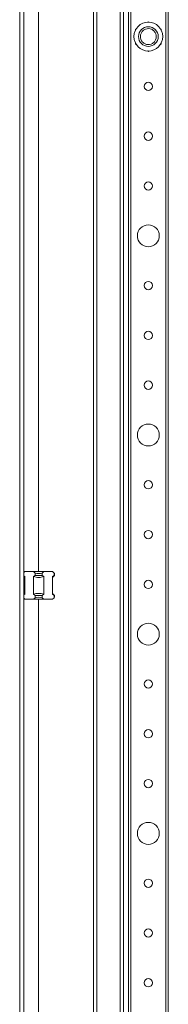
# Model space of a CAD drawing. Units: millimetres. Extents: x -129 to 11452, y 13 to 11639.
# Drawn here: x 2523 to 2597, y 3049 to 3544 of the extents above; entities that cross this region are included whole.
import ezdxf

# ---------------------------------------------------------------- set-up
doc = ezdxf.new("R2010")
doc.units = ezdxf.units.MM

msp = doc.modelspace()

# ---------------------------------------------------------------- linework, layer by layer
at = {"color": 4, "linetype": 'Continuous', "lineweight": 15}
for p, q in [((2522.692, 4511.734), (2522.692, 2558.734)), ((2524.692, 4511.734), (2524.692, 2558.734)), ((2559.692, 4477.734), (2559.692, 2592.734)), ((2561.359, 2592.734), (2561.359, 4477.734)), ((2573.025, 4477.734), (2573.025, 2592.734)), ((2574.692, 2592.734), (2574.692, 4477.734)), ((2577.192, 4452.734), (2577.192, 2617.734)), ((2578.492, 2617.734), (2578.492, 4452.734)), ((2595.892, 4452.734), (2595.892, 2617.734)), ((2597.192, 2617.734), (2597.192, 4452.734)), ((2532.192, 3266.734), (2532.192, 3803.734)), ((2581.1, 3539.165), (2580.742, 3538.958)), ((2587.192, 3542.682), (2586.834, 3542.475)), ((2587.192, 3542.682), (2587.192, 3542.484)), ((2587.55, 3542.475), (2587.192, 3542.682)), ((2593.642, 3538.958), (2593.284, 3539.165)), ((2580.742, 3538.958), (2580.742, 3538.545)), ((2580.913, 3538.859), (2580.742, 3538.958)), ((2593.471, 3538.859), (2593.642, 3538.958)), ((2593.642, 3538.545), (2593.642, 3538.958)), ((2580.742, 3531.923), (2580.742, 3531.51)), ((2580.913, 3531.609), (2580.742, 3531.51)), ((2580.742, 3531.51), (2581.1, 3531.303)), ((2593.284, 3531.303), (2593.642, 3531.51)), ((2593.471, 3531.609), (2593.642, 3531.51)), ((2593.642, 3531.51), (2593.642, 3531.923)), ((2586.834, 3527.993), (2587.192, 3527.786)), ((2587.192, 3527.786), (2587.55, 3527.993)), ((2587.192, 3527.984), (2587.192, 3527.786)), ((2524.692, 3266.234), (2525.192, 3266.734)), ((2525.192, 3264.183), (2524.692, 3264.523)), ((2524.692, 3264.234), (2525.192, 3263.734)), ((2525.192, 3266.734), (2529.646, 3266.734)), ((2525.192, 3255.285), (2525.192, 3264.183)), ((2529.646, 3266.734), (2534.738, 3266.734)), ((2530.455, 3265.925), (2529.646, 3266.734)), ((2530.455, 3264.734), (2529.646, 3264.183)), ((2529.646, 3264.183), (2529.646, 3255.285)), ((2530.455, 3265.925), (2530.455, 3264.734)), ((2530.455, 3264.734), (2533.929, 3264.734)), ((2533.929, 3265.925), (2534.738, 3266.734)), ((2533.929, 3264.734), (2533.929, 3265.925)), ((2534.738, 3264.183), (2533.929, 3264.734)), ((2534.738, 3266.734), (2539.192, 3266.734)), ((2534.738, 3255.285), (2534.738, 3264.183)), ((2540.001, 3265.925), (2539.192, 3266.734)), ((2539.192, 3263.734), (2540.192, 3264.734)), ((2540.001, 3264.734), (2539.192, 3264.183)), ((2539.192, 3264.183), (2539.192, 3255.285)), ((2540.001, 3265.925), (2540.001, 3264.734)), ((2540.192, 3265.734), (2540.001, 3265.925)), ((2540.001, 3264.734), (2540.192, 3264.734)), ((2540.192, 3264.734), (2540.192, 3265.734)), ((2525.192, 3255.734), (2524.692, 3255.234)), ((2524.692, 3254.945), (2525.192, 3255.285)), ((2525.192, 3252.734), (2524.692, 3253.234)), ((2525.192, 3252.734), (2529.646, 3252.734)), ((2529.646, 3255.285), (2530.455, 3254.734)), ((2530.455, 3253.543), (2529.646, 3252.734)), ((2529.646, 3252.734), (2534.738, 3252.734)), ((2530.455, 3254.734), (2530.455, 3253.543)), ((2533.929, 3254.734), (2530.455, 3254.734)), ((2532.192, 2691.734), (2532.192, 3252.734)), ((2533.929, 3254.734), (2534.738, 3255.285)), ((2533.929, 3253.543), (2533.929, 3254.734)), ((2534.738, 3252.734), (2533.929, 3253.543)), ((2534.738, 3252.734), (2539.192, 3252.734)), ((2540.192, 3254.734), (2539.192, 3255.734)), ((2539.192, 3255.285), (2540.001, 3254.734)), ((2540.001, 3253.543), (2539.192, 3252.734)), ((2540.001, 3254.734), (2540.001, 3253.543)), ((2540.192, 3254.734), (2540.001, 3254.734)), ((2540.001, 3253.543), (2540.192, 3253.734)), ((2540.192, 3253.734), (2540.192, 3254.734))]:
    msp.add_line(p, q, dxfattribs=at)
for centre, radius in [((2587.192, 3535.234), 7.25), ((2587.192, 3535.234), 4.948), ((2587.192, 3510.234), 2.1), ((2587.192, 3485.234), 2.1), ((2587.192, 3460.234), 2.1), ((2587.192, 3435.234), 5.5), ((2587.192, 3410.234), 2.1), ((2587.192, 3385.234), 2.1), ((2587.192, 3360.234), 2.1), ((2587.192, 3335.234), 5.5), ((2587.192, 3310.234), 2.1), ((2587.192, 3285.234), 2.1), ((2587.192, 3260.234), 2.1), ((2587.192, 3235.234), 5.5), ((2587.192, 3210.234), 2.1), ((2587.192, 3185.234), 2.1), ((2587.192, 3160.234), 2.1), ((2587.192, 3135.234), 5.5), ((2587.192, 3110.234), 2.1), ((2587.192, 3085.234), 2.1), ((2587.192, 3060.234), 2.1)]:
    msp.add_circle(centre, radius, dxfattribs=at)
for centre, start, end in [((2532.192, 3273.734), 257.46174, 282.53826), ((2532.192, 3245.734), 77.46174, 102.53826)]:
    msp.add_arc(centre, 8, start, end, dxfattribs=at)
for points, knots in [([(2583.204, 3535.348), (2583.271, 3535.848), (2583.375, 3536.618), (2583.899, 3537.532), (2584.432, 3538.156), (2585.086, 3538.656), (2586.028, 3539.111), (2587.309, 3539.319), (2588.576, 3539.038), (2589.49, 3538.529), (2590.114, 3537.993), (2590.611, 3537.34), (2591.082, 3536.397), (2591.141, 3535.623), (2591.18, 3535.12)], [0, 0, 0, 0, 0.1197284, 0.1841803, 0.25, 0.3158197, 0.3802716, 0.5, 0.6197284, 0.6841803, 0.75, 0.8158197, 0.8802716, 1, 1, 1, 1]), ([(2591.18, 3535.12), (2591.113, 3534.62), (2591.009, 3533.85), (2590.485, 3532.936), (2589.952, 3532.312), (2589.298, 3531.813), (2588.355, 3531.357), (2587.075, 3531.149), (2585.808, 3531.43), (2584.894, 3531.939), (2584.27, 3532.475), (2583.773, 3533.128), (2583.302, 3534.071), (2583.243, 3534.845), (2583.204, 3535.348)], [0, 0, 0, 0, 0.1197284, 0.1841803, 0.25, 0.3158197, 0.3802716, 0.5, 0.6197284, 0.6841803, 0.75, 0.8158197, 0.8802716, 1, 1, 1, 1]), ([(2529.646, 3264.183), (2530.075, 3264.054), (2530.944, 3263.794), (2532.264, 3263.697), (2533.548, 3263.823), (2534.338, 3264.062), (2534.738, 3264.183)], [0, 0, 0, 0, 0.258112, 0.5237501, 0.7587686, 1, 1, 1, 1]), ([(2534.738, 3255.285), (2534.309, 3255.414), (2533.439, 3255.674), (2532.12, 3255.771), (2530.836, 3255.645), (2530.046, 3255.406), (2529.646, 3255.285)], [0, 0, 0, 0, 0.258112, 0.5237501, 0.7587686, 1, 1, 1, 1])]:
    msp.add_open_spline(points, degree=3, knots=knots, dxfattribs=at)

doc.saveas('drawing.dxf')
